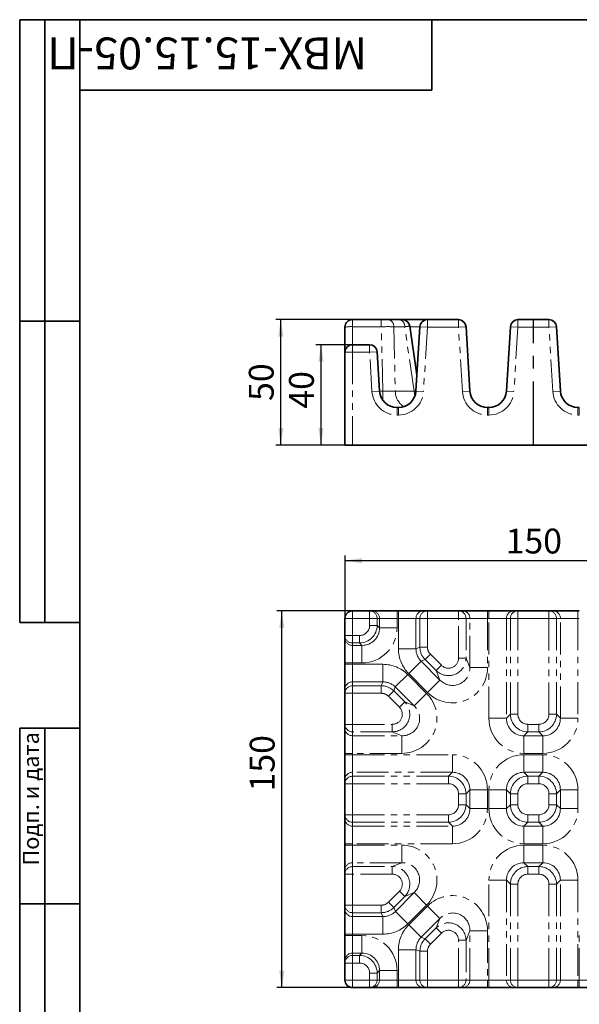
# Model space of a CAD drawing. Units: millimetres. Extents: x -165 to 258, y -42 to 291.
# Drawn here: x 8 to 119, y 95 to 291 of the extents above; entities that cross this region are included whole.
import ezdxf

# ---------------------------------------------------------------- set-up
doc = ezdxf.new("R2010")
doc.units = ezdxf.units.MM
doc.linetypes.add('CENTERX2', pattern=[20.32, 12.7, -2.54, 2.54, -2.54])
doc.linetypes.add('PHANTOM', pattern=[12.7, 6.35, -1.27, 1.27, -1.27, 1.27, -1.27])
doc.layers.add('FORMAT', color=7, linetype='Continuous')
doc.styles.add('SLDTEXTSTYLE0', font='TXT', dxfattribs={"width": 0.7, "bigfont": 'bigfont'})
doc.styles.add('SLDTEXTSTYLE1', font='TXT', dxfattribs={"width": 0.7})
doc.dimstyles.new('SLDDIMSTYLE0', dxfattribs={"dimtxt": 4.938889, "dimasz": 3.393075, "dimexe": 0, "dimexo": 0.0625, "dimgap": 1.234722, "dimtad": 2, "dimdec": 1, "dimlfac": 2, "dimrnd": 1e-09, "dimzin": 12, "dimdsep": 46, "dimtxsty": 'SLDTEXTSTYLE1', "dimsah": 1, "dimcen": 0.09, "dimadec": 0, "dimazin": 3, "dimtfac": 1, "dimtdec": 1, "dimtofl": 0, "dimtmove": 0, "dimatfit": 3, "dimfxl": 0, "dimfrac": 2, "dimtolj": 1, "dimtzin": 12, "dimarcsym": 0})

# ---------------------------------------------------------------- blocks, each defined once
blk = doc.blocks.new('_D')
at = {"layer": 'FORMAT'}
for p, q in [((74.25, 231.29), (58.97, 231.29)), ((59.97, 206.29), (59.97, 231.29)), ((72.75, 206.29), (58.97, 206.29))]:
    blk.add_line(p, q, dxfattribs=at)
for points in [[(59.97, 231.29), (59.45, 227.89), (60.49, 227.89)], [(59.97, 206.29), (60.49, 209.68), (59.45, 209.68)]]:
    blk.add_solid(points, dxfattribs=at)
at = {"layer": 'FORMAT', "insert": (53.61, 215.1), "char_height": 4.939, "attachment_point": 1, "rotation": 90, "style": 'SLDTEXTSTYLE1'}
blk.add_mtext('50', dxfattribs=at)
blk = doc.blocks.new('_D_1')
at = {"layer": 'FORMAT'}
for p, q in [((74.25, 226.29), (66.97, 226.29)), ((67.97, 226.29), (67.97, 206.29)), ((72.75, 206.29), (66.97, 206.29))]:
    blk.add_line(p, q, dxfattribs=at)
for points in [[(67.97, 226.29), (67.45, 222.89), (68.49, 222.89)], [(67.97, 206.29), (68.49, 209.68), (67.45, 209.68)]]:
    blk.add_solid(points, dxfattribs=at)
at = {"layer": 'FORMAT', "insert": (61.61, 213.56), "char_height": 4.939, "attachment_point": 1, "rotation": 90, "style": 'SLDTEXTSTYLE1'}
blk.add_mtext('40', dxfattribs=at)
blk = doc.blocks.new('_D_2')
at = {"layer": 'FORMAT'}
for p, q in [((74.25, 173.3), (59.17, 173.3)), ((60.17, 98.3), (60.17, 173.3)), ((74.25, 98.3), (59.17, 98.3))]:
    blk.add_line(p, q, dxfattribs=at)
for points in [[(60.17, 173.3), (59.65, 169.91), (60.69, 169.91)], [(60.17, 98.3), (60.69, 101.69), (59.65, 101.69)]]:
    blk.add_solid(points, dxfattribs=at)
at = {"layer": 'FORMAT', "insert": (53.8, 137.35), "char_height": 4.939, "attachment_point": 1, "rotation": 90, "style": 'SLDTEXTSTYLE1'}
blk.add_mtext('150', dxfattribs=at)
blk = doc.blocks.new('_D_3')
at = {"layer": 'FORMAT'}
for p, q in [((72.75, 171.8), (72.75, 184.3)), ((147.75, 171.8), (147.75, 184.3)), ((72.75, 183.3), (147.75, 183.3))]:
    blk.add_line(p, q, dxfattribs=at)
for points in [[(72.75, 183.3), (76.14, 182.78), (76.14, 183.82)], [(147.75, 183.3), (144.35, 183.82), (144.35, 182.78)]]:
    blk.add_solid(points, dxfattribs=at)
at = {"layer": 'FORMAT', "insert": (104.72, 189.67), "char_height": 4.939, "attachment_point": 1, "style": 'SLDTEXTSTYLE1'}
blk.add_mtext('150', dxfattribs=at)

msp = doc.modelspace()

# ---------------------------------------------------------------- linework, layer by layer
at = {"color": 7, "linetype": 'Continuous', "lineweight": 35}
for p, q in [((72.748, 224.786), (72.748, 229.786)), ((74.248, 231.286), (79.973, 231.286)), ((79.973, 231.286), (81.385, 231.286)), ((81.385, 231.286), (83.569, 231.286)), ((83.569, 231.286), (84.161, 231.286)), ((84.161, 231.286), (89.16, 231.286)), ((87.077, 220.309), (85.645, 230.005)), ((86.879, 217.072), (87.662, 229.877)), ((89.16, 231.286), (95.337, 231.286)), ((96.834, 229.877), (97.617, 217.072)), ((104.879, 217.072), (105.662, 229.877)), ((107.16, 231.286), (113.337, 231.286)), ((114.834, 229.877), (115.617, 217.072)), ((74.248, 226.286), (77.643, 226.286)), ((72.748, 206.286), (72.748, 224.786)), ((79.14, 224.877), (79.617, 217.072)), ((83.111, 213.786), (83.386, 213.786)), ((101.111, 213.786), (101.386, 213.786)), ((119.111, 213.786), (119.386, 213.786)), ((74.248, 206.286), (72.748, 206.286)), ((74.248, 206.286), (146.248, 206.286)), ((74.248, 173.3), (77.643, 173.3)), ((77.643, 173.3), (78.12, 173.3)), ((78.12, 173.3), (83.111, 173.3)), ((83.111, 173.3), (83.386, 173.3)), ((83.386, 173.3), (88.376, 173.3)), ((88.376, 173.3), (89.16, 173.3)), ((89.16, 173.3), (95.337, 173.3)), ((95.337, 173.3), (96.12, 173.3)), ((96.12, 173.3), (101.111, 173.3)), ((101.111, 173.3), (101.386, 173.3)), ((101.386, 173.3), (106.376, 173.3)), ((106.376, 173.3), (107.16, 173.3)), ((107.16, 173.3), (113.337, 173.3)), ((113.337, 173.3), (114.12, 173.3)), ((114.12, 173.3), (119.111, 173.3)), ((119.111, 173.3), (119.386, 173.3)), ((72.748, 168.406), (72.748, 171.8)), ((72.748, 167.929), (72.748, 168.406)), ((72.748, 162.938), (72.748, 167.929)), ((72.748, 162.663), (72.748, 162.938)), ((72.748, 157.672), (72.748, 162.663)), ((72.748, 156.889), (72.748, 157.672)), ((72.748, 150.712), (72.748, 156.889)), ((72.748, 149.929), (72.748, 150.712)), ((72.748, 144.938), (72.748, 149.929)), ((72.748, 144.663), (72.748, 144.938)), ((72.748, 139.672), (72.748, 144.663)), ((72.748, 138.889), (72.748, 139.672)), ((72.748, 132.712), (72.748, 138.889)), ((72.748, 131.929), (72.748, 132.712)), ((72.748, 126.938), (72.748, 131.929)), ((72.748, 126.663), (72.748, 126.938)), ((72.748, 121.672), (72.748, 126.663)), ((72.748, 120.889), (72.748, 121.672)), ((72.748, 114.712), (72.748, 120.889)), ((72.748, 113.929), (72.748, 114.712)), ((72.748, 108.938), (72.748, 113.929)), ((72.748, 108.663), (72.748, 108.938)), ((72.748, 103.672), (72.748, 108.663)), ((72.748, 103.195), (72.748, 103.672)), ((72.748, 99.8), (72.748, 103.195)), ((77.643, 98.3), (74.248, 98.3)), ((78.12, 98.3), (77.643, 98.3)), ((83.111, 98.3), (78.12, 98.3)), ((83.386, 98.3), (83.111, 98.3)), ((88.376, 98.3), (83.386, 98.3)), ((89.16, 98.3), (88.376, 98.3)), ((95.337, 98.3), (89.16, 98.3)), ((96.12, 98.3), (95.337, 98.3)), ((101.111, 98.3), (96.12, 98.3)), ((101.386, 98.3), (101.111, 98.3)), ((106.376, 98.3), (101.386, 98.3)), ((107.16, 98.3), (106.376, 98.3)), ((113.337, 98.3), (107.16, 98.3)), ((114.12, 98.3), (113.337, 98.3)), ((119.111, 98.3), (114.12, 98.3)), ((119.386, 98.3), (119.111, 98.3)), ((124.376, 98.3), (119.386, 98.3))]:
    msp.add_line(p, q, dxfattribs=at)
at = {"color": 8, "linetype": 'PHANTOM', "lineweight": 18}
for p, q in [((74.248, 229.877), (74.248, 231.286)), ((74.248, 229.877), (74.248, 226.286)), ((79.973, 229.877), (74.248, 229.877)), ((79.973, 229.877), (79.973, 231.286)), ((80.298, 217.072), (79.973, 229.877)), ((82.443, 229.877), (82.768, 217.072)), ((84.628, 229.877), (82.443, 229.877)), ((86.519, 217.072), (84.628, 229.877)), ((87.662, 229.877), (85.664, 229.877)), ((89.16, 229.786), (87.662, 229.877)), ((89.16, 229.786), (88.376, 216.981)), ((89.16, 229.786), (89.16, 231.286)), ((95.337, 229.786), (89.16, 229.786)), ((95.337, 229.786), (95.337, 231.286)), ((95.337, 229.786), (96.834, 229.877)), ((96.12, 216.981), (95.337, 229.786)), ((107.16, 229.786), (105.662, 229.877)), ((107.16, 229.786), (106.376, 216.981)), ((107.16, 229.786), (107.16, 231.286)), ((113.337, 229.786), (107.16, 229.786)), ((113.337, 229.786), (113.337, 231.286)), ((113.337, 229.786), (114.834, 229.877)), ((114.12, 216.981), (113.337, 229.786)), ((74.248, 224.786), (74.248, 226.286)), ((77.643, 224.786), (77.643, 226.286)), ((72.748, 224.786), (74.248, 224.786)), ((77.643, 224.786), (74.248, 224.786)), ((74.248, 224.786), (74.248, 206.286)), ((77.643, 224.786), (79.14, 224.877)), ((78.12, 216.981), (77.643, 224.786)), ((78.12, 216.981), (79.617, 217.072)), ((79.617, 217.072), (80.298, 217.072)), ((80.298, 215.203), (80.298, 217.072)), ((82.768, 217.072), (86.519, 217.072)), ((88.376, 216.981), (86.879, 217.072)), ((96.12, 216.981), (97.617, 217.072)), ((106.376, 216.981), (104.879, 217.072)), ((114.12, 216.981), (115.617, 217.072)), ((83.111, 212.286), (83.111, 213.786)), ((83.386, 212.286), (83.386, 213.786)), ((101.111, 212.286), (101.111, 213.786)), ((101.386, 212.286), (101.386, 213.786)), ((119.111, 212.286), (119.111, 213.786)), ((119.386, 212.286), (119.386, 213.786)), ((83.386, 212.286), (83.111, 212.286)), ((101.386, 212.286), (101.111, 212.286)), ((119.386, 212.286), (119.111, 212.286)), ((74.248, 173.3), (74.248, 171.8)), ((77.643, 173.3), (77.643, 171.8)), ((83.111, 171.8), (83.111, 173.3)), ((83.386, 171.8), (83.386, 173.3)), ((89.16, 171.8), (89.16, 173.3)), ((95.337, 171.8), (95.337, 173.3)), ((101.111, 171.8), (101.111, 173.3)), ((101.386, 171.8), (101.386, 173.3)), ((107.16, 171.8), (107.16, 173.3)), ((113.337, 171.8), (113.337, 173.3)), ((119.111, 171.8), (119.111, 173.3)), ((72.748, 171.8), (74.248, 171.8)), ((77.643, 171.8), (74.248, 171.8)), ((74.248, 171.8), (74.248, 168.406)), ((77.643, 171.8), (79.14, 171.8)), ((77.643, 170.402), (77.643, 171.8)), ((79.14, 171.8), (79.14, 170.402)), ((79.617, 171.8), (79.14, 171.8)), ((79.617, 169.925), (79.617, 171.8)), ((83.111, 171.8), (79.617, 171.8)), ((83.111, 171.8), (83.111, 169.925)), ((83.386, 171.8), (83.111, 171.8)), ((86.879, 171.8), (83.386, 171.8)), ((83.386, 165.75), (83.386, 171.8)), ((87.662, 171.8), (86.879, 171.8)), ((86.879, 171.8), (86.879, 165.75)), ((87.662, 171.8), (89.16, 171.8)), ((87.662, 166.075), (87.662, 171.8)), ((95.337, 171.8), (89.16, 171.8)), ((89.16, 171.8), (89.16, 166.075)), ((95.337, 171.8), (96.834, 171.8)), ((95.337, 163.89), (95.337, 171.8)), ((96.834, 171.8), (96.834, 163.89)), ((97.617, 171.8), (96.834, 171.8)), ((97.617, 161.999), (97.617, 171.8)), ((101.111, 171.8), (97.617, 171.8)), ((101.111, 171.8), (101.111, 161.999)), ((101.386, 171.8), (101.111, 171.8)), ((104.879, 171.8), (101.386, 171.8)), ((101.386, 151.925), (101.386, 171.8)), ((105.662, 171.8), (104.879, 171.8)), ((104.879, 171.8), (104.879, 151.925)), ((105.662, 171.8), (107.16, 171.8)), ((105.662, 152.708), (105.662, 171.8)), ((113.337, 171.8), (107.16, 171.8)), ((107.16, 171.8), (107.16, 152.708)), ((113.337, 171.8), (114.834, 171.8)), ((113.337, 152.708), (113.337, 171.8)), ((114.834, 171.8), (114.834, 152.708)), ((115.617, 171.8), (114.834, 171.8)), ((115.617, 151.925), (115.617, 171.8)), ((119.111, 171.8), (115.617, 171.8)), ((119.111, 171.8), (119.111, 151.925)), ((119.386, 171.8), (119.111, 171.8)), ((77.643, 170.402), (79.14, 170.402)), ((79.14, 170.402), (79.617, 169.925)), ((79.617, 169.925), (83.111, 169.925)), ((72.748, 168.406), (74.248, 168.406)), ((74.248, 168.406), (75.646, 168.406)), ((74.248, 168.406), (74.248, 166.909)), ((75.646, 166.909), (74.248, 166.909)), ((74.248, 166.909), (74.248, 166.431)), ((75.646, 168.406), (75.646, 166.909)), ((76.124, 166.431), (75.646, 166.909)), ((74.248, 166.431), (76.124, 166.431)), ((74.248, 166.431), (74.248, 162.938)), ((76.124, 166.431), (76.124, 162.938)), ((86.879, 165.75), (83.386, 165.75)), ((86.879, 165.75), (87.662, 166.075)), ((87.662, 166.075), (89.16, 166.075)), ((72.748, 162.938), (74.248, 162.938)), ((76.124, 162.938), (74.248, 162.938)), ((74.248, 162.938), (74.248, 162.663)), ((87.902, 163.28), (85.432, 160.81)), ((88.686, 163.605), (87.902, 163.28)), ((87.902, 163.28), (91.653, 159.529)), ((88.686, 163.605), (89.744, 164.663)), ((90.87, 161.42), (88.686, 163.605)), ((89.744, 164.663), (91.929, 162.479)), ((95.337, 163.89), (96.834, 163.89)), ((96.834, 163.89), (97.617, 161.999)), ((72.748, 162.663), (74.248, 162.663)), ((74.248, 162.663), (74.248, 159.169)), ((74.248, 162.663), (80.297, 162.663)), ((80.297, 162.663), (80.297, 159.169)), ((89.183, 157.059), (85.432, 160.81)), ((90.87, 161.42), (91.929, 162.479)), ((91.653, 159.529), (90.87, 161.42)), ((97.617, 161.999), (101.111, 161.999)), ((74.248, 159.169), (74.248, 158.386)), ((80.297, 159.169), (74.248, 159.169)), ((79.972, 158.386), (80.297, 159.169)), ((85.237, 160.617), (82.767, 158.146)), ((85.237, 160.617), (88.988, 156.865)), ((91.653, 159.529), (89.183, 157.059)), ((72.748, 156.889), (74.248, 156.889)), ((74.248, 156.889), (74.248, 158.386)), ((74.248, 158.386), (79.972, 158.386)), ((79.972, 156.889), (74.248, 156.889)), ((74.248, 156.889), (74.248, 150.712)), ((79.972, 156.889), (79.972, 158.386)), ((81.384, 156.304), (82.443, 157.363)), ((82.767, 158.146), (82.443, 157.363)), ((82.443, 157.363), (84.627, 155.178)), ((86.518, 154.395), (82.767, 158.146)), ((86.518, 154.395), (88.988, 156.865)), ((83.569, 154.12), (81.384, 156.304)), ((83.569, 154.12), (84.627, 155.178)), ((84.627, 155.178), (86.518, 154.395)), ((104.879, 151.925), (101.386, 151.925)), ((104.879, 151.925), (105.662, 152.708)), ((105.662, 152.708), (107.16, 152.708)), ((113.337, 152.708), (114.834, 152.708)), ((114.834, 152.708), (115.617, 151.925)), ((115.617, 151.925), (119.111, 151.925)), ((72.748, 150.712), (74.248, 150.712)), ((74.248, 150.712), (82.157, 150.712)), ((74.248, 149.215), (74.248, 150.712)), ((82.157, 149.215), (74.248, 149.215)), ((74.248, 149.215), (74.248, 148.431)), ((82.157, 149.215), (82.157, 150.712)), ((84.048, 148.431), (82.157, 149.215)), ((109.156, 149.215), (108.373, 148.431)), ((109.156, 150.712), (111.34, 150.712)), ((109.156, 149.215), (109.156, 150.712)), ((111.34, 149.215), (109.156, 149.215)), ((111.34, 149.215), (111.34, 150.712)), ((112.124, 148.431), (111.34, 149.215)), ((74.248, 148.431), (84.048, 148.431)), ((74.248, 148.431), (74.248, 144.938)), ((84.048, 148.431), (84.048, 144.938)), ((108.373, 148.431), (112.124, 148.431)), ((108.373, 148.431), (108.373, 144.938)), ((112.124, 148.431), (112.124, 144.938)), ((72.748, 144.938), (74.248, 144.938)), ((72.748, 144.663), (74.248, 144.663)), ((84.048, 144.938), (74.248, 144.938)), ((74.248, 144.938), (74.248, 144.663)), ((74.248, 144.663), (74.248, 141.169)), ((74.248, 144.663), (94.124, 144.663)), ((94.124, 144.663), (94.124, 141.169)), ((112.124, 144.938), (108.373, 144.938)), ((108.373, 141.169), (108.373, 144.663)), ((108.373, 144.663), (112.124, 144.663)), ((112.124, 141.169), (112.124, 144.663)), ((74.248, 141.169), (74.248, 140.386)), ((94.124, 141.169), (74.248, 141.169)), ((93.34, 140.386), (94.124, 141.169)), ((108.373, 141.169), (109.156, 140.386)), ((112.124, 141.169), (108.373, 141.169)), ((111.34, 140.386), (112.124, 141.169)), ((74.248, 138.889), (74.248, 140.386)), ((74.248, 140.386), (93.34, 140.386)), ((93.34, 138.889), (93.34, 140.386)), ((109.156, 140.386), (109.156, 138.889)), ((109.156, 140.386), (111.34, 140.386)), ((111.34, 140.386), (111.34, 138.889)), ((72.748, 138.889), (74.248, 138.889)), ((93.34, 138.889), (74.248, 138.889)), ((74.248, 138.889), (74.248, 132.712)), ((97.617, 137.676), (96.834, 136.893)), ((97.617, 133.925), (97.617, 137.676)), ((101.111, 137.676), (97.617, 137.676)), ((101.111, 137.676), (101.111, 133.925)), ((104.879, 137.676), (101.386, 137.676)), ((101.386, 133.925), (101.386, 137.676)), ((105.662, 136.893), (104.879, 137.676)), ((104.879, 137.676), (104.879, 133.925)), ((111.34, 138.889), (109.156, 138.889)), ((115.617, 137.676), (114.834, 136.893)), ((115.617, 133.925), (115.617, 137.676)), ((115.617, 137.676), (119.111, 137.676)), ((119.111, 137.676), (119.111, 133.925)), ((95.337, 136.893), (96.834, 136.893)), ((95.337, 134.708), (95.337, 136.893)), ((96.834, 136.893), (96.834, 134.708)), ((105.662, 136.893), (107.16, 136.893)), ((105.662, 134.708), (105.662, 136.893)), ((107.16, 136.893), (107.16, 134.708)), ((113.337, 136.893), (114.834, 136.893)), ((113.337, 134.708), (113.337, 136.893)), ((114.834, 136.893), (114.834, 134.708)), ((95.337, 134.708), (96.834, 134.708)), ((96.834, 134.708), (97.617, 133.925)), ((101.111, 133.925), (97.617, 133.925)), ((101.386, 133.925), (104.879, 133.925)), ((104.879, 133.925), (105.662, 134.708)), ((105.662, 134.708), (107.16, 134.708)), ((113.337, 134.708), (114.834, 134.708)), ((114.834, 134.708), (115.617, 133.925)), ((119.111, 133.925), (115.617, 133.925)), ((72.748, 132.712), (74.248, 132.712)), ((74.248, 132.712), (93.34, 132.712)), ((74.248, 131.215), (74.248, 132.712)), ((93.34, 131.215), (93.34, 132.712)), ((109.156, 132.712), (111.34, 132.712)), ((109.156, 132.712), (109.156, 131.215)), ((111.34, 132.712), (111.34, 131.215)), ((93.34, 131.215), (74.248, 131.215)), ((74.248, 131.215), (74.248, 130.431)), ((74.248, 130.431), (94.124, 130.431)), ((74.248, 130.431), (74.248, 126.938)), ((94.124, 130.431), (93.34, 131.215)), ((94.124, 126.938), (94.124, 130.431)), ((109.156, 131.215), (108.373, 130.431)), ((108.373, 130.431), (112.124, 130.431)), ((108.373, 126.938), (108.373, 130.431)), ((111.34, 131.215), (109.156, 131.215)), ((112.124, 130.431), (111.34, 131.215)), ((112.124, 126.938), (112.124, 130.431)), ((72.748, 126.938), (74.248, 126.938)), ((72.748, 126.663), (74.248, 126.663)), ((94.124, 126.938), (74.248, 126.938)), ((74.248, 126.938), (74.248, 126.663)), ((74.248, 126.663), (74.248, 123.169)), ((74.248, 126.663), (84.049, 126.663)), ((84.049, 126.663), (84.049, 123.169)), ((112.124, 126.938), (108.373, 126.938)), ((108.373, 126.663), (108.373, 123.169)), ((108.373, 126.663), (112.124, 126.663)), ((112.124, 126.663), (112.124, 123.169)), ((74.248, 123.169), (74.248, 122.386)), ((84.049, 123.169), (74.248, 123.169)), ((74.248, 120.889), (74.248, 122.386)), ((74.248, 122.386), (82.158, 122.386)), ((82.158, 122.386), (84.049, 123.169)), ((82.158, 120.889), (82.158, 122.386)), ((108.373, 123.169), (109.156, 122.386)), ((112.124, 123.169), (108.373, 123.169)), ((109.156, 120.889), (109.156, 122.386)), ((109.156, 122.386), (111.34, 122.386)), ((111.34, 122.386), (112.124, 123.169)), ((111.34, 120.889), (111.34, 122.386)), ((72.748, 120.889), (74.248, 120.889)), ((82.158, 120.889), (74.248, 120.889)), ((74.248, 120.889), (74.248, 114.712)), ((101.386, 119.676), (104.879, 119.676)), ((101.386, 99.8), (101.386, 119.676)), ((105.662, 118.893), (104.879, 119.676)), ((104.879, 119.676), (104.879, 99.8)), ((111.34, 120.889), (109.156, 120.889)), ((115.617, 119.676), (114.834, 118.893)), ((115.617, 99.8), (115.617, 119.676)), ((119.111, 119.676), (115.617, 119.676)), ((119.111, 119.676), (119.111, 99.8)), ((107.16, 118.893), (105.662, 118.893)), ((105.662, 99.8), (105.662, 118.893)), ((107.16, 118.893), (107.16, 99.8)), ((114.834, 118.893), (113.337, 118.893)), ((113.337, 99.8), (113.337, 118.893)), ((114.834, 118.893), (114.834, 99.8)), ((81.385, 115.297), (83.569, 117.481)), ((84.628, 116.423), (82.443, 114.238)), ((82.768, 113.455), (86.519, 117.206)), ((83.569, 117.481), (84.628, 116.423)), ((86.519, 117.206), (84.628, 116.423)), ((88.989, 114.735), (86.519, 117.206)), ((72.748, 114.712), (74.248, 114.712)), ((74.248, 114.712), (79.973, 114.712)), ((74.248, 113.215), (74.248, 114.712)), ((79.973, 113.215), (79.973, 114.712)), ((81.385, 115.297), (82.443, 114.238)), ((82.443, 114.238), (82.768, 113.455)), ((88.989, 114.735), (85.238, 110.984)), ((85.432, 110.79), (89.183, 114.541)), ((91.653, 112.071), (89.183, 114.541)), ((79.973, 113.215), (74.248, 113.215)), ((74.248, 113.215), (74.248, 112.431)), ((74.248, 112.431), (80.298, 112.431)), ((74.248, 112.431), (74.248, 108.938)), ((80.298, 112.431), (79.973, 113.215)), ((80.298, 108.938), (80.298, 112.431)), ((85.238, 110.984), (82.768, 113.455)), ((91.653, 112.071), (87.902, 108.32)), ((90.87, 110.18), (91.653, 112.071)), ((87.902, 108.32), (85.432, 110.79)), ((88.686, 107.996), (90.87, 110.18)), ((91.929, 109.122), (90.87, 110.18)), ((72.748, 108.938), (74.248, 108.938)), ((72.748, 108.663), (74.248, 108.663)), ((80.298, 108.938), (74.248, 108.938)), ((74.248, 108.938), (74.248, 108.663)), ((74.248, 108.663), (74.248, 105.169)), ((74.248, 108.663), (76.124, 108.663)), ((76.124, 108.663), (76.124, 105.169)), ((87.902, 108.32), (88.686, 107.996)), ((89.744, 106.937), (88.686, 107.996)), ((91.929, 109.122), (89.744, 106.937)), ((97.617, 109.601), (96.834, 107.71)), ((97.617, 99.8), (97.617, 109.601)), ((97.617, 109.601), (101.111, 109.601)), ((101.111, 109.601), (101.111, 99.8)), ((119.386, 99.8), (119.386, 109.6)), ((96.834, 107.71), (95.337, 107.71)), ((95.337, 99.8), (95.337, 107.71)), ((96.834, 107.71), (96.834, 99.8)), ((74.248, 105.169), (74.248, 104.692)), ((76.124, 105.169), (74.248, 105.169)), ((74.248, 103.195), (74.248, 104.692)), ((74.248, 104.692), (75.646, 104.692)), ((75.646, 104.692), (76.124, 105.169)), ((75.646, 103.195), (75.646, 104.692)), ((86.879, 105.85), (83.386, 105.85)), ((83.386, 99.8), (83.386, 105.85)), ((87.662, 105.526), (86.879, 105.85)), ((86.879, 105.85), (86.879, 99.8)), ((89.16, 105.526), (87.662, 105.526)), ((87.662, 99.8), (87.662, 105.526)), ((89.16, 105.526), (89.16, 99.8)), ((72.748, 103.195), (74.248, 103.195)), ((75.646, 103.195), (74.248, 103.195)), ((74.248, 103.195), (74.248, 99.8)), ((77.643, 101.199), (79.14, 101.199)), ((77.643, 99.8), (77.643, 101.199)), ((79.617, 101.676), (79.14, 101.199)), ((79.14, 101.199), (79.14, 99.8)), ((79.617, 99.8), (79.617, 101.676)), ((79.617, 101.676), (83.111, 101.676)), ((83.111, 101.676), (83.111, 99.8)), ((72.748, 99.8), (74.248, 99.8)), ((74.248, 99.8), (77.643, 99.8)), ((74.248, 98.3), (74.248, 99.8)), ((77.643, 99.8), (79.14, 99.8)), ((77.643, 98.3), (77.643, 99.8)), ((79.14, 99.8), (79.617, 99.8)), ((79.617, 99.8), (83.111, 99.8)), ((83.111, 98.3), (83.111, 99.8)), ((83.111, 99.8), (83.386, 99.8)), ((83.386, 99.8), (86.879, 99.8)), ((83.386, 98.3), (83.386, 99.8)), ((86.879, 99.8), (87.662, 99.8)), ((89.16, 99.8), (87.662, 99.8)), ((89.16, 99.8), (95.337, 99.8)), ((89.16, 98.3), (89.16, 99.8)), ((96.834, 99.8), (95.337, 99.8)), ((95.337, 98.3), (95.337, 99.8)), ((96.834, 99.8), (97.617, 99.8)), ((97.617, 99.8), (101.111, 99.8)), ((101.111, 98.3), (101.111, 99.8)), ((101.111, 99.8), (101.386, 99.8)), ((101.386, 99.8), (104.879, 99.8)), ((101.386, 98.3), (101.386, 99.8)), ((104.879, 99.8), (105.662, 99.8)), ((107.16, 99.8), (105.662, 99.8)), ((107.16, 99.8), (113.337, 99.8)), ((107.16, 98.3), (107.16, 99.8)), ((114.834, 99.8), (113.337, 99.8)), ((113.337, 98.3), (113.337, 99.8)), ((114.834, 99.8), (115.617, 99.8)), ((115.617, 99.8), (119.111, 99.8)), ((119.111, 98.3), (119.111, 99.8)), ((119.111, 99.8), (119.386, 99.8)), ((119.386, 99.8), (122.879, 99.8)), ((119.386, 98.3), (119.386, 99.8))]:
    msp.add_line(p, q, dxfattribs=at)
at = {"color": 7, "linetype": 'CENTERX2'}
msp.add_line((110.248, 206.286), (110.248, 231.286), dxfattribs=at)
at = {"color": 8, "linetype": 'PHANTOM', "lineweight": 18, "flags": 128}
msp.add_lwpolyline([(86.668, 216.071), (86.57, 216.549), (86.519, 217.072)], dxfattribs=at)
at = {"color": 7, "linetype": 'Continuous', "lineweight": 35}
for centre, radius, start, end in [((74.248, 229.786), 1.5, 90, 180), ((84.161, 229.786), 1.5, 8.53165, 90), ((89.16, 229.786), 1.5, 90, 176.5), ((95.337, 229.786), 1.5, 3.5, 90), ((107.16, 229.786), 1.5, 90, 176.5), ((113.337, 229.786), 1.5, 3.5, 90), ((74.248, 224.786), 1.5, 90, 180), ((77.643, 224.786), 1.5, 3.5, 90), ((83.111, 217.286), 3.5, 183.5, 270), ((83.386, 217.286), 3.5, 270, 356.5), ((101.111, 217.286), 3.5, 183.5, 270), ((101.386, 217.286), 3.5, 270, 356.5), ((119.111, 217.286), 3.5, 183.5, 270), ((74.248, 171.8), 1.5, 90, 180), ((74.248, 99.8), 1.5, 180, 270)]:
    msp.add_arc(centre, radius, start, end, dxfattribs=at)
at = {"color": 8, "linetype": 'PHANTOM', "lineweight": 18}
for centre, radius, start, end in [((73.874, 223.666), 6.223, 86.55789, 100.42908), ((81.141, 230.001), 1.308, 354.59254, 79.27012), ((83.326, 230.001), 1.308, 354.59254, 79.27012), ((83.111, 217.286), 5, 183.5, 270), ((86.28, 216.97), 3.514, 178.33988, 239.00819), ((83.386, 217.286), 5, 270, 356.5), ((101.111, 217.286), 5, 183.5, 270), ((101.386, 217.286), 5, 270, 356.5), ((119.111, 217.286), 5, 183.5, 270), ((77.641, 171.802), 1.499, 359.94657, 89.94647), ((78.119, 171.802), 1.499, 359.94657, 89.94647), ((88.378, 171.802), 1.499, 90.05353, 180.05343), ((89.161, 171.802), 1.499, 90.05353, 180.05343), ((95.335, 171.802), 1.499, 359.94657, 89.94647), ((96.119, 171.802), 1.499, 359.94657, 89.94647), ((106.378, 171.802), 1.499, 90.05353, 180.05343), ((107.161, 171.802), 1.499, 90.05353, 180.05343), ((113.335, 171.802), 1.499, 359.94657, 89.94647), ((114.119, 171.802), 1.499, 359.94657, 89.94647), ((74.246, 168.407), 1.499, 180.05353, 270.05343), ((74.246, 167.93), 1.499, 180.05353, 270.05343), ((74.246, 157.671), 1.499, 89.94657, 179.94647), ((74.246, 156.888), 1.499, 89.94657, 179.94647), ((74.246, 150.713), 1.499, 180.05353, 270.05343), ((74.246, 149.93), 1.499, 180.05353, 270.05343), ((74.246, 139.671), 1.499, 89.94657, 179.94647), ((74.246, 138.888), 1.499, 89.94657, 179.94647), ((74.246, 132.713), 1.499, 180.05353, 270.05343), ((74.246, 131.93), 1.499, 180.05353, 270.05343), ((74.246, 121.671), 1.499, 89.94657, 179.94647), ((74.246, 120.888), 1.499, 89.94657, 179.94647), ((74.246, 114.713), 1.499, 180.05353, 270.05343), ((74.246, 113.93), 1.499, 180.05353, 270.05343), ((74.246, 103.671), 1.499, 89.94657, 179.94647), ((74.246, 103.193), 1.499, 89.94657, 179.94647), ((77.641, 99.799), 1.499, 270.05353, 0.05343), ((78.119, 99.799), 1.499, 270.05353, 0.05343), ((88.378, 99.799), 1.499, 179.94657, 269.94647), ((89.161, 99.799), 1.499, 179.94657, 269.94647), ((95.335, 99.799), 1.499, 270.05353, 0.05343), ((96.119, 99.799), 1.499, 270.05353, 0.05343), ((106.378, 99.799), 1.499, 179.94657, 269.94647), ((107.161, 99.799), 1.499, 179.94657, 269.94647), ((113.335, 99.799), 1.499, 270.05353, 0.05343), ((114.119, 99.799), 1.499, 270.05353, 0.05343)]:
    msp.add_arc(centre, radius, start, end, dxfattribs=at)
for centre, major_axis, ratio, start_param, end_param in [((79.97, 229.786), (3.5, 0.038), 0.0261498, 0.7857758, 1.569629), ((82.14, 229.786), (3.506, 0.219), 0.0257009, 5.4999969, 6.2853553), ((80.287, 217.286), (3.503, -0.089), 0.0608722, 4.7170309, 5.5008841), ((83.986, 217.286), (3.613, -0.515), 0.0555363, 0.6525681, 0.801813), ((75.639, 170.41), (-1.419, 1.419), 0.99628, 2.358058, 3.9251274), ((75.639, 170.41), (2.476, -2.476), 0.9994609, 5.4996506, 7.06672), ((76.098, 169.951), (2.503, -2.503), 0.988936, 5.4996506, 7.06672), ((76.098, 169.951), (-4.968, 4.968), 0.99628, 2.358058, 3.9251274), ((90.399, 165.761), (6.481, 2.685), 0.9978158, 2.749666, 3.5335193), ((90.399, 165.761), (3.255, 1.348), 0.9934807, 2.749666, 3.5335193), ((91.163, 166.078), (3.235, 1.34), 0.9996853, 2.749666, 3.5335193), ((91.163, 166.078), (1.852, 0.767), 0.9978158, 2.749666, 3.5335193), ((93.333, 163.908), (-1.342, 3.24), 0.9981223, 1.9679742, 4.3152111), ((93.333, 163.908), (0.775, -1.871), 0.9874675, 5.1095669, 7.4568038), ((80.286, 155.65), (2.685, 6.481), 0.9978158, 5.8912587, 6.6751119), ((94.098, 162.062), (2.713, -6.549), 0.9874675, 5.1095669, 7.4568038), ((94.098, 162.062), (-1.39, 3.356), 0.9634694, 1.9679742, 4.3152111), ((80.286, 155.65), (1.348, 3.255), 0.9934807, 5.8912587, 6.6751119), ((79.969, 154.885), (1.34, 3.235), 0.9996853, 5.8912587, 6.6751119), ((79.969, 154.885), (0.767, 1.852), 0.9978158, 5.8912587, 6.6751119), ((83.985, 151.951), (-6.549, 2.713), 0.9874675, 1.9679742, 4.3152111), ((82.139, 152.716), (3.24, -1.342), 0.9981223, 5.1095669, 7.4568038), ((82.139, 152.716), (-1.871, 0.775), 0.9874675, 1.9679742, 4.3152111), ((83.985, 151.951), (3.356, -1.39), 0.9634694, 5.1095669, 7.4568038), ((108.399, 151.951), (-4.968, -4.968), 0.99628, 5.4996506, 7.06672), ((108.399, 151.951), (2.503, 2.503), 0.988936, 2.358058, 3.9251274), ((109.163, 152.716), (2.476, 2.476), 0.9994609, 2.358058, 3.9251274), ((109.163, 152.716), (-1.419, -1.419), 0.99628, 5.4996506, 7.06672), ((111.333, 152.716), (-1.419, 1.419), 0.99628, 2.358058, 3.9251274), ((111.333, 152.716), (2.476, -2.476), 0.9994609, 5.4996506, 7.06672), ((112.098, 151.951), (2.503, -2.503), 0.988936, 5.4996506, 7.06672), ((112.098, 151.951), (-4.968, 4.968), 0.99628, 2.358058, 3.9251274), ((94.098, 137.65), (4.968, 4.968), 0.99628, 5.4996506, 7.06672), ((108.399, 137.65), (4.968, -4.968), 0.99628, 2.358058, 3.9251274), ((112.098, 137.65), (4.968, 4.968), 0.99628, 5.4996506, 7.06672), ((94.098, 137.65), (2.503, 2.503), 0.988936, 5.4996506, 7.06672), ((108.399, 137.65), (-2.503, 2.503), 0.988936, 5.4996506, 7.06672), ((112.098, 137.65), (2.503, 2.503), 0.988936, 5.4996506, 7.06672), ((93.333, 136.885), (2.476, 2.476), 0.9994609, 5.4996506, 7.06672), ((109.163, 136.885), (2.476, -2.476), 0.9994609, 2.358058, 3.9251274), ((111.333, 136.885), (2.476, 2.476), 0.9994609, 5.4996506, 7.06672), ((93.333, 136.885), (1.419, 1.419), 0.99628, 5.4996506, 7.06672), ((109.163, 136.885), (1.419, -1.419), 0.99628, 2.358058, 3.9251274), ((111.333, 136.885), (1.419, 1.419), 0.99628, 5.4996506, 7.06672), ((93.333, 134.716), (-1.419, 1.419), 0.99628, 2.358058, 3.9251274), ((93.333, 134.716), (-2.476, 2.476), 0.9994609, 2.358058, 3.9251274), ((94.098, 133.951), (2.503, -2.503), 0.988936, 5.4996506, 7.06672), ((94.098, 133.951), (-4.968, 4.968), 0.99628, 2.358058, 3.9251274), ((108.399, 133.951), (-4.968, -4.968), 0.99628, 5.4996506, 7.06672), ((108.399, 133.951), (2.503, 2.503), 0.988936, 2.358058, 3.9251274), ((109.163, 134.716), (2.476, 2.476), 0.9994609, 2.358058, 3.9251274), ((109.163, 134.716), (-1.419, -1.419), 0.99628, 5.4996506, 7.06672), ((111.333, 134.716), (-1.419, 1.419), 0.99628, 2.358058, 3.9251274), ((111.333, 134.716), (2.476, -2.476), 0.9994609, 5.4996506, 7.06672), ((112.098, 133.951), (2.503, -2.503), 0.988936, 5.4996506, 7.06672), ((112.098, 133.951), (-4.968, 4.968), 0.99628, 2.358058, 3.9251274), ((83.986, 119.65), (6.549, 2.713), 0.9874675, 5.1095669, 7.4568038), ((108.399, 119.65), (4.968, -4.968), 0.99628, 2.358058, 3.9251274), ((112.098, 119.65), (4.968, 4.968), 0.99628, 5.4996506, 7.06672), ((82.14, 118.885), (3.24, 1.342), 0.9981223, 5.1095669, 7.4568038), ((83.986, 119.65), (3.356, 1.39), 0.9634694, 5.1095669, 7.4568038), ((108.399, 119.65), (-2.503, 2.503), 0.988936, 5.4996506, 7.06672), ((109.163, 118.885), (2.476, -2.476), 0.9994609, 2.358058, 3.9251274), ((111.333, 118.885), (2.476, 2.476), 0.9994609, 5.4996506, 7.06672), ((112.098, 119.65), (2.503, 2.503), 0.988936, 5.4996506, 7.06672), ((82.14, 118.885), (1.871, 0.775), 0.9874675, 5.1095669, 7.4568038), ((109.163, 118.885), (1.419, -1.419), 0.99628, 2.358058, 3.9251274), ((111.333, 118.885), (1.419, 1.419), 0.99628, 5.4996506, 7.06672), ((94.098, 109.538), (-2.713, -6.549), 0.9874675, 1.9679742, 4.3152111), ((79.97, 116.716), (-0.767, 1.852), 0.9978158, 2.749666, 3.5335193), ((79.97, 116.716), (-1.34, 3.235), 0.9996853, 2.749666, 3.5335193), ((80.287, 115.951), (-1.348, 3.255), 0.9934807, 2.749666, 3.5335193), ((94.098, 109.538), (1.39, 3.356), 0.9634694, 5.1095669, 7.4568038), ((80.287, 115.951), (-2.685, 6.481), 0.9978158, 2.749666, 3.5335193), ((90.399, 105.839), (-6.481, 2.685), 0.9978158, 5.8912587, 6.6751119), ((93.333, 107.692), (1.342, 3.24), 0.9981223, 5.1095669, 7.4568038), ((93.333, 107.692), (-0.775, -1.871), 0.9874675, 1.9679742, 4.3152111), ((76.098, 101.65), (4.968, 4.968), 0.99628, 5.4996506, 7.06672), ((90.399, 105.839), (3.255, -1.348), 0.9934807, 2.749666, 3.5335193), ((91.163, 105.522), (3.235, -1.34), 0.9996853, 2.749666, 3.5335193), ((91.163, 105.522), (-1.852, 0.767), 0.9978158, 5.8912587, 6.6751119), ((75.639, 101.191), (2.476, 2.476), 0.9994609, 5.4996506, 7.06672), ((76.098, 101.65), (2.503, 2.503), 0.988936, 5.4996506, 7.06672), ((75.639, 101.191), (1.419, 1.419), 0.99628, 5.4996506, 7.06672)]:
    msp.add_ellipse(centre, major_axis=major_axis, ratio=ratio, start_param=start_param, end_param=end_param, dxfattribs=at)
at = {"layer": 'FORMAT', "color": 7, "lineweight": 35}
for p, q in [((20, 291), (8, 291)), ((8, 291), (8, 171)), ((13, 171), (13, 291)), ((20, 291), (205, 291)), ((20, 291), (20, 5)), ((90, 290.978), (90, 276.978)), ((90, 276.978), (20, 276.978)), ((20, 231), (8, 231)), ((8, 171), (20, 171)), ((8, 5), (8, 149.978)), ((8, 149.978), (20, 149.978)), ((13, 5), (13, 149.978)), ((8, 114.978), (20, 114.978))]:
    msp.add_line(p, q, dxfattribs=at)

# ---------------------------------------------------------------- texts
at = {"layer": 'FORMAT', "insert": (77.12, 281.108), "char_height": 6.35, "attachment_point": 1, "rotation": 180, "style": 'SLDTEXTSTYLE0'}
msp.add_mtext('МВХ-15.15.05-П', dxfattribs=at)
at = {"layer": 'FORMAT', "color": 7, "insert": (8.653, 122.612), "char_height": 3.175, "attachment_point": 1, "rotation": 90, "style": 'SLDTEXTSTYLE0'}
msp.add_mtext('Подп. и дата', dxfattribs=at)

# ---------------------------------------------------------------- dimensions: what is measured, and where the dimension line sits
at = {"layer": 'FORMAT'}
for base, p1, p2, picture, middle in [((59.973, 231.286), (72.748, 206.286), (74.248, 231.286), '_D', (59.973, 218.085)), ((67.973, 206.286), (74.248, 226.286), (72.748, 206.286), '_D_1', (67.973, 216.72)), ((60.168, 173.3), (74.248, 98.3), (74.248, 173.3), '_D_2', (60.168, 141.384))]:
    dim = msp.add_linear_dim(base=base, p1=p1, p2=p2, angle=90, dimstyle='SLDDIMSTYLE0', dxfattribs=at)
    dim.commit()
    dim.dimension.update_dxf_attribs({"geometry": picture, "text_midpoint": middle, "dimtype": 160})
dim = msp.add_linear_dim(base=(147.748, 183.3), p1=(72.748, 171.8), p2=(147.748, 171.8), dimstyle='SLDDIMSTYLE0', dxfattribs=at)
dim.commit()
dim.dimension.update_dxf_attribs({"geometry": '_D_3', "text_midpoint": (108.753, 183.3), "dimtype": 160})

doc.saveas('drawing.dxf')
